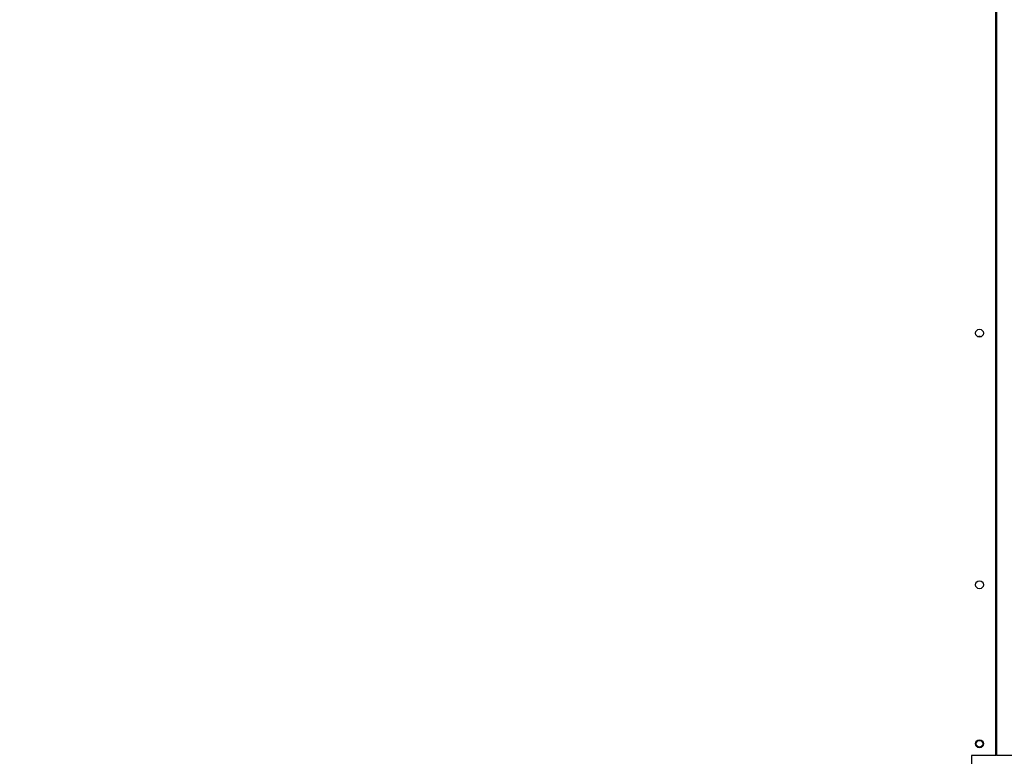
# Model space of a CAD drawing. Units: millimetres. Extents: x 5 to 415, y 3 to 291.
# Drawn here: x 111 to 140, y 158 to 181 of the extents above; entities that cross this region are included whole.
import ezdxf

# ---------------------------------------------------------------- set-up
doc = ezdxf.new("R2010")
doc.units = ezdxf.units.MM
doc.layers.add('GEOMETRY', color=7, linetype='Continuous')
doc.styles.add('SLDTEXTSTYLE0', font='TXT', dxfattribs={"width": 0.605})
doc.dimstyles.new('SLDDIMSTYLE5', dxfattribs={"dimtxt": 5.136637, "dimasz": 3.5, "dimexe": 0, "dimexo": 0.0625, "dimgap": 1.284159, "dimtad": 1, "dimdec": 0, "dimlfac": 25, "dimrnd": 1e-09, "dimzin": 12, "dimdsep": 46, "dimtxsty": 'SLDTEXTSTYLE0', "dimsah": 1, "dimcen": 0.09, "dimadec": 0, "dimazin": 3, "dimtol": 1, "dimtp": 2, "dimtm": 2, "dimtfac": 1, "dimtdec": 0, "dimtmove": 0, "dimatfit": 0, "dimfxl": 0, "dimfrac": 2, "dimtolj": 1, "dimarcsym": 0})

# ---------------------------------------------------------------- blocks, each defined once
blk = doc.blocks.new('_D_9')
at = {"layer": 'GEOMETRY'}
for p, q in [((338.29, 185.708), (338.29, 195.586)), ((64.758, 185.708), (339.29, 185.708)), ((338.29, 185.708), (338.29, 156.229)), ((64.599, 156.229), (339.29, 156.229)), ((338.29, 156.229), (338.29, 146.35))]:
    blk.add_line(p, q, dxfattribs=at)
for points in [[(338.29, 185.708), (339.08, 190.845), (337.5, 190.845)], [(338.29, 156.229), (337.5, 151.092), (339.08, 151.092)]]:
    blk.add_solid(points, dxfattribs=at)
at = {"layer": 'GEOMETRY', "char_height": 5.2917, "attachment_point": 1, "rotation": 90, "style": 'SLDTEXTSTYLE0'}
for s, insert in [('±2', (331.469, 173.957)), ('737', (331.469, 160.214))]:
    blk.add_mtext(s, dxfattribs=dict(at, insert=insert))

msp = doc.modelspace()

# ---------------------------------------------------------------- linework, layer by layer
at = {"color": 7, "linetype": 'Continuous', "lineweight": 25}
for p, q in [((140, 158.309), (140, 183.629)), ((140.02, 183.629), (140.02, 158.309)), ((140.02, 179.628), (140, 179.628)), ((140, 179.229), (140.02, 179.229)), ((140.02, 177.628), (140, 177.628)), ((140, 177.229), (140.02, 177.229)), ((140.02, 175.628), (140, 175.628)), ((140, 175.229), (140.02, 175.229)), ((140.02, 173.628), (140, 173.628)), ((140, 173.229), (140.02, 173.229)), ((140.02, 171.628), (140, 171.628)), ((140, 171.229), (140.02, 171.229)), ((139.27, 158.309), (139.27, 157.597)), ((140, 158.309), (139.27, 158.309)), ((140.75, 158.309), (140.02, 158.309))]:
    msp.add_line(p, q, dxfattribs=at)
for centre, radius in [((139.51, 171.069), 0.12), ((139.51, 163.469), 0.12), ((139.51, 158.669), 0.12), ((139.51, 158.669), 0.1)]:
    msp.add_circle(centre, radius, dxfattribs=at)
msp.add_arc((139.51, 170.869), 0.1, 62.8733, 117.1267, dxfattribs=at)

# ---------------------------------------------------------------- dimensions: what is measured, and where the dimension line sits
at = {"layer": 'GEOMETRY'}
dim = msp.add_linear_dim(base=(338.29, 156.229), p1=(63.758, 185.708), p2=(63.599, 156.229), angle=90, dimstyle='SLDDIMSTYLE5', dxfattribs=at)
dim.commit()
dim.dimension.update_dxf_attribs({"geometry": '_D_9', "text_midpoint": (338.29, 170.968), "dimtype": 160})

doc.saveas('drawing.dxf')
